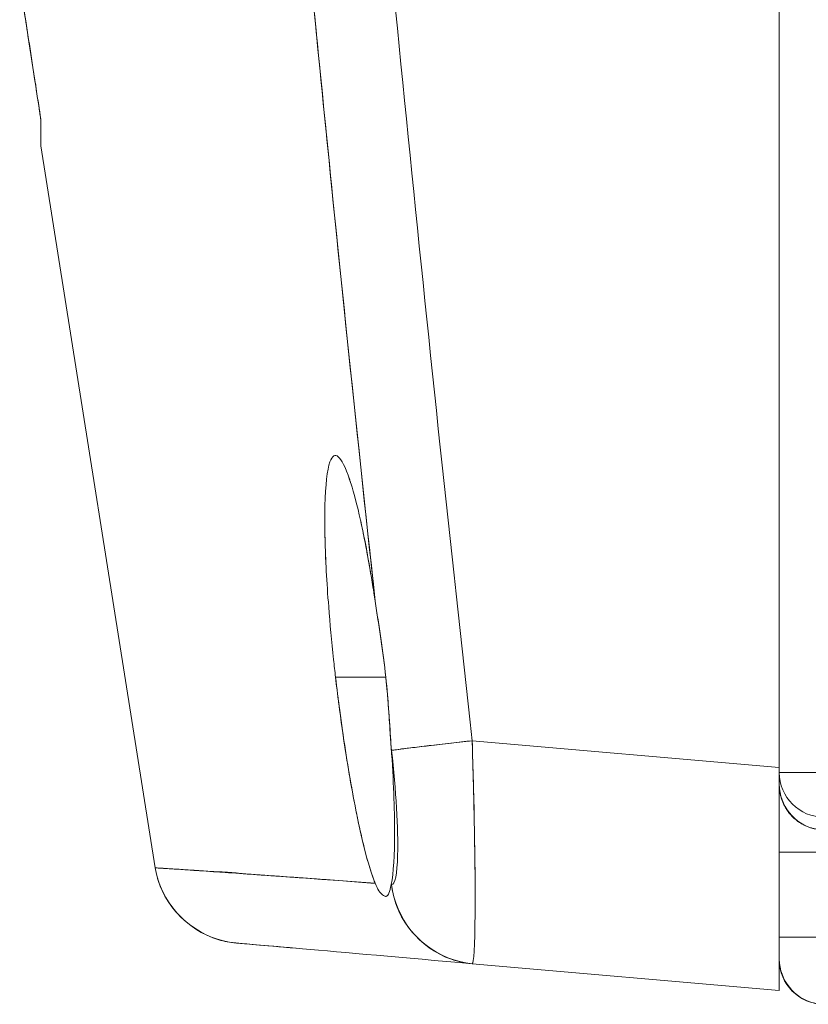
# Model space of a CAD drawing. Units: inches. Extents: x 819 to 2499, y 2 to 1190.
# Drawn here: x 1248 to 1266, y 416 to 438 of the extents above; entities that cross this region are included whole.
import ezdxf

# ---------------------------------------------------------------- set-up
doc = ezdxf.new("R2010")
doc.units = ezdxf.units.IN
doc.header["$MEASUREMENT"] = 0

msp = doc.modelspace()

# ---------------------------------------------------------------- linework, layer by layer
at = {"color": 7, "linetype": 'Continuous', "lineweight": 18, "extrusion": (0, 1, 0)}
for p, q in [((1265.262, 421.291), (1265.262, 585.147)), ((1248.781, 435.205), (1248.781, 435.757)), ((1248.781, 435.757), (1248.781, 435.205)), ((1248.784, 435.166), (1248.784, 435.732)), ((1251.335, 419.054), (1248.784, 435.166)), ((1248.784, 435.166), (1251.335, 419.054)), ((1256.48, 423.308), (1255.359, 423.308)), ((1255.359, 423.308), (1256.48, 423.308)), ((1256.601, 421.742), (1256.609, 421.674)), ((1256.609, 421.674), (1256.601, 421.742)), ((1265.262, 421.291), (1258.408, 421.891)), ((1258.408, 421.891), (1265.262, 421.291)), ((1265.262, 421.291), (1265.262, 421.183)), ((1265.262, 421.291), (1265.262, 421.183)), ((1265.262, 421.183), (1265.262, 420.902)), ((1265.262, 421.183), (1266.252, 421.183)), ((1266.252, 421.183), (1265.262, 421.183)), ((1265.262, 421.183), (1265.262, 420.902)), ((1265.262, 419.404), (1266.252, 419.404)), ((1265.262, 419.404), (1265.262, 417.506)), ((1265.262, 419.404), (1265.262, 417.506)), ((1256.609, 418.681), (1256.601, 418.681)), ((1256.601, 418.681), (1256.609, 418.681)), ((1265.262, 416.316), (1258.408, 416.915)), ((1258.408, 416.915), (1265.262, 416.316))]:
    msp.add_line(p, q, dxfattribs=at)
at = {"color": 7, "linetype": 'Continuous', "lineweight": 18, "extrusion": (0, 0, -1)}
for centre, radius, start, end in [((-1249.03, 435.205), 0.25, 351, 360), ((-1266.261, 417.007), 0.999, 270.5, 0)]:
    msp.add_arc(centre, radius, start, end, dxfattribs=at)
at = {"color": 7, "linetype": 'Continuous', "lineweight": 18}
for centre, major_axis, ratio, start_param, end_param in [((1249.03, 435.77), (-0.25, 0), 0.991787, 0.076932, 0.158072), ((1266.261, 421.183), (-0.999, 0), 0.999962, 0, 1.570796)]:
    msp.add_ellipse(centre, major_axis=major_axis, ratio=ratio, start_param=start_param, end_param=end_param, dxfattribs=at)
at = {"color": 7, "linetype": 'Continuous', "lineweight": 18, "extrusion": (0, 0, -1)}
for centre, major_axis, ratio, start_param, end_param in [((1249.03, 435.77), (-0.25, 0), 0.991684, -0.15708, -0.075934), ((1266.261, 421.183), (-0.999, 0), 0.999962, -1.570796, 0), ((1266.261, 417.506), (-0.999, 0), 0, 0, 1.56207)]:
    msp.add_ellipse(centre, major_axis=major_axis, ratio=ratio, start_param=start_param, end_param=end_param, dxfattribs=at)
at = {"color": 7, "linetype": 'Continuous', "lineweight": 18}
for points, knots in [([(1253.218, 549.268), (1252.368, 538.189), (1251.838, 528.215), (1251.564, 518.777), (1251.521, 517.308), (1251.484, 515.844), (1251.453, 514.384), (1251.288, 506.517), (1251.297, 498.771), (1251.479, 490.901), (1251.584, 486.382), (1251.746, 481.78), (1251.973, 477.008), (1252.217, 471.873), (1252.536, 466.541), (1252.939, 460.923), (1253.246, 456.644), (1253.599, 452.237), (1254.002, 447.66), (1254.626, 440.561), (1255.37, 433.052), (1256.243, 425.007)], [0, 0, 0, 0, 31.14091, 31.14091, 31.14091, 35.989326, 35.989326, 35.989326, 62.124287, 62.124287, 62.124287, 77.130809, 77.130809, 77.130809, 93.2804, 93.2804, 93.2804, 105.579177, 105.579177, 105.579177, 124.654919, 124.654919, 124.654919, 124.654919]), ([(1256.243, 425.007), (1255.911, 428.068), (1255.597, 431.051), (1255.302, 433.964), (1255.01, 436.85), (1254.735, 439.666), (1254.478, 442.421), (1254.229, 445.081), (1253.996, 447.684), (1253.779, 450.234), (1253.553, 452.892), (1253.344, 455.494), (1253.151, 458.049), (1253.078, 459.013), (1253.007, 459.971), (1252.939, 460.923), (1252.713, 464.082), (1252.512, 467.15), (1252.337, 470.142), (1252.142, 473.478), (1251.978, 476.722), (1251.842, 479.897), (1251.682, 483.647), (1251.562, 487.302), (1251.479, 490.901), (1251.334, 497.153), (1251.299, 503.328), (1251.373, 509.546), (1251.41, 512.607), (1251.474, 515.679), (1251.564, 518.777), (1251.649, 521.732), (1251.76, 524.741), (1251.898, 527.819), (1252.013, 530.364), (1252.145, 532.958), (1252.297, 535.608), (1252.441, 538.108), (1252.602, 540.66), (1252.782, 543.271), (1252.916, 545.235), (1253.062, 547.232), (1253.218, 549.268)], [0, 0, 0, 0, 7.257981, 7.257981, 7.257981, 14.450326, 14.450326, 14.450326, 21.398741, 21.398741, 21.398741, 28.63937, 28.63937, 28.63937, 31.374519, 31.374519, 31.374519, 40.456293, 40.456293, 40.456293, 50.579347, 50.579347, 50.579347, 62.530632, 62.530632, 62.530632, 83.29281, 83.29281, 83.29281, 93.51401, 93.51401, 93.51401, 103.262986, 103.262986, 103.262986, 111.326484, 111.326484, 111.326484, 118.933684, 118.933684, 118.933684, 124.654919, 124.654919, 124.654919, 124.654919]), ([(1258.408, 421.891), (1257.435, 430.652), (1256.55, 439.338), (1255.801, 447.832), (1254.915, 457.89), (1254.223, 467.65), (1253.772, 477.101), (1253.166, 489.804), (1252.991, 501.959), (1253.252, 514.343), (1253.465, 524.401), (1253.968, 534.666), (1254.737, 545.356), (1254.827, 546.605), (1254.92, 547.859), (1255.017, 549.118)], [0, 0, 0, 0, 24.457962, 24.457962, 24.457962, 53.420109, 53.420109, 53.420109, 92.343385, 92.343385, 92.343385, 123.952696, 123.952696, 123.952696, 127.645228, 127.645228, 127.645228, 127.645228]), ([(1255.017, 549.118), (1254.188, 538.34), (1253.618, 527.979), (1253.339, 517.876), (1253.306, 516.695), (1253.277, 515.518), (1253.252, 514.343), (1252.991, 501.959), (1253.166, 489.804), (1253.772, 477.101), (1254.223, 467.65), (1254.915, 457.89), (1255.801, 447.832), (1256.55, 439.338), (1257.435, 430.652), (1258.408, 421.891)], [0, 0, 0, 0, 31.609311, 31.609311, 31.609311, 35.301843, 35.301843, 35.301843, 74.22512, 74.22512, 74.22512, 103.187268, 103.187268, 103.187268, 127.645228, 127.645228, 127.645228, 127.645228]), ([(1248.782, 435.75), (1248.782, 435.75), (1248.782, 435.75), (1248.782, 435.75), (1248.782, 435.75), (1248.781, 435.751), (1248.781, 435.752), (1248.781, 435.756), (1248.78, 435.759), (1248.779, 435.768), (1248.778, 435.774), (1248.776, 435.792), (1248.774, 435.805), (1248.769, 435.843), (1248.765, 435.87), (1248.753, 435.953), (1248.744, 436.011), (1248.714, 436.207), (1248.693, 436.349), (1248.613, 436.867), (1248.554, 437.25), (1248.434, 438.026), (1248.372, 438.421), (1248.31, 438.816)], [0.0012693, 0.0012693, 0.0012693, 0.0012693, 0.0012831, 0.0012831, 0.0015608, 0.0015608, 0.0019714, 0.0019714, 0.0026305, 0.0026305, 0.003739, 0.003739, 0.0056716, 0.0056716, 0.0092476, 0.0092476, 0.0165817, 0.0165817, 0.033847, 0.033847, 0.0796995, 0.0796995, 0.1269485, 0.1269485, 0.1269485, 0.1269485]), ([(1248.31, 438.816), (1248.401, 438.239), (1248.489, 437.675), (1248.574, 437.124), (1248.616, 436.849), (1248.658, 436.58), (1248.696, 436.325), (1248.715, 436.2), (1248.732, 436.093), (1248.751, 435.964), (1248.759, 435.911), (1248.767, 435.855), (1248.773, 435.812), (1248.779, 435.768), (1248.784, 435.737), (1248.784, 435.732)], [0, 0, 0, 0, 1.668802, 1.668802, 1.668802, 2.501896, 2.501896, 2.501896, 2.908491, 2.908491, 2.908491, 3.076086, 3.076086, 3.076086, 3.243681, 3.243681, 3.243681, 3.243681]), ([(1255.141, 425.898), (1255.133, 426.068), (1255.128, 426.232), (1255.124, 426.387), (1255.117, 426.663), (1255.117, 426.914), (1255.122, 427.137), (1255.134, 427.595), (1255.172, 427.934), (1255.235, 428.114), (1255.331, 428.384), (1255.485, 428.283), (1255.675, 427.714), (1255.682, 427.693), (1255.689, 427.672), (1255.696, 427.65)], [2.861537, 2.861537, 2.861537, 2.861537, 3.511445, 3.511445, 3.511445, 4.661094, 4.661094, 4.661094, 7.02482, 7.02482, 7.02482, 10.580191, 10.580191, 10.580191, 10.710839, 10.710839, 10.710839, 10.710839]), ([(1255.7, 427.638), (1255.691, 427.664), (1255.683, 427.69), (1255.675, 427.714), (1255.669, 427.731), (1255.664, 427.747), (1255.658, 427.763)], [3.3758763, 3.3758763, 3.3758763, 3.3758763, 3.5289422, 3.5289422, 3.5289422, 3.6323986, 3.6323986, 3.6323986, 3.6323986]), ([(1256.243, 425.007), (1256.172, 425.482), (1256.095, 425.929), (1256.017, 426.33), (1256, 426.416), (1255.982, 426.501), (1255.965, 426.583), (1255.949, 426.663), (1255.932, 426.74), (1255.915, 426.816)], [0, 0, 0, 0, 1.456551, 1.456551, 1.456551, 1.771305, 1.771305, 1.771305, 2.077211, 2.077211, 2.077211, 2.077211]), ([(1255.924, 426.777), (1255.938, 426.714), (1255.951, 426.649), (1255.965, 426.583), (1256.062, 426.121), (1256.156, 425.585), (1256.243, 425.007)], [12.084931, 12.084931, 12.084931, 12.084931, 12.337828, 12.337828, 12.337828, 14.109133, 14.109133, 14.109133, 14.109133]), ([(1255.12, 426.592), (1255.121, 426.525), (1255.122, 426.457), (1255.124, 426.387), (1255.135, 425.939), (1255.162, 425.433), (1255.206, 424.876), (1255.235, 424.505), (1255.271, 424.111), (1255.315, 423.703), (1255.329, 423.572), (1255.343, 423.441), (1255.359, 423.308)], [10.30664, 10.30664, 10.30664, 10.30664, 10.597688, 10.597688, 10.597688, 12.466561, 12.466561, 12.466561, 13.711865, 13.711865, 13.711865, 14.109133, 14.109133, 14.109133, 14.109133]), ([(1256.48, 423.308), (1256.449, 423.602), (1256.41, 423.892), (1256.368, 424.18), (1256.327, 424.457), (1256.284, 424.731), (1256.243, 425.007)], [0, 0, 0, 0, 0.897858, 0.897858, 0.897858, 1.760027, 1.760027, 1.760027, 1.760027]), ([(1255.359, 423.308), (1255.404, 422.92), (1255.453, 422.536), (1255.506, 422.166), (1255.56, 421.785), (1255.617, 421.419), (1255.677, 421.075), (1255.728, 420.78), (1255.78, 420.501), (1255.833, 420.242)], [0, 0, 0, 0, 1.238615, 1.238615, 1.238615, 2.513681, 2.513681, 2.513681, 3.608073, 3.608073, 3.608073, 3.608073]), ([(1256.243, 418.708), (1256.164, 418.899), (1256.081, 419.172), (1255.997, 419.507), (1255.904, 419.883), (1255.809, 420.337), (1255.719, 420.842), (1255.623, 421.371), (1255.532, 421.956), (1255.451, 422.57), (1255.419, 422.812), (1255.388, 423.059), (1255.359, 423.308)], [0, 0, 0, 0, 1.71309, 1.71309, 1.71309, 3.634812, 3.634812, 3.634812, 5.650137, 5.650137, 5.650137, 6.446038, 6.446038, 6.446038, 6.446038]), ([(1256.601, 421.742), (1256.571, 422.162), (1256.547, 422.58), (1256.51, 423.002), (1256.501, 423.104), (1256.491, 423.206), (1256.48, 423.308)], [0, 0, 0, 0, 1.295848, 1.295848, 1.295848, 1.608979, 1.608979, 1.608979, 1.608979]), ([(1256.601, 421.742), (1256.653, 421.005), (1256.677, 420.373), (1256.677, 419.856), (1256.677, 419.34), (1256.653, 418.934), (1256.601, 418.681)], [0, 0, 0, 0, 2.265752, 2.265752, 2.265752, 4.530813, 4.530813, 4.530813, 4.530813]), ([(1256.609, 421.674), (1256.692, 421.69), (1257.234, 421.757), (1257.943, 421.838), (1258.093, 421.855), (1258.25, 421.873), (1258.408, 421.891)], [0, 0, 0, 0, 2.354307, 2.354307, 2.354307, 2.852938, 2.852938, 2.852938, 2.852938]), ([(1258.408, 421.891), (1257.662, 421.807), (1256.976, 421.726), (1256.718, 421.691), (1256.663, 421.683), (1256.626, 421.677), (1256.609, 421.674)], [0, 0, 0, 0, 2.35432, 2.35432, 2.35432, 2.852938, 2.852938, 2.852938, 2.852938]), ([(1258.408, 416.915), (1258.444, 416.912), (1258.468, 417.302), (1258.474, 418.024), (1258.48, 418.899), (1258.459, 420.246), (1258.417, 421.601), (1258.414, 421.698), (1258.411, 421.794), (1258.408, 421.891)], [0, 0, 0, 0, 3.474433, 3.474433, 3.474433, 7.676639, 7.676639, 7.676639, 7.975747, 7.975747, 7.975747, 7.975747]), ([(1258.408, 421.891), (1258.428, 421.273), (1258.443, 420.646), (1258.454, 420.061), (1258.47, 419.272), (1258.478, 418.562), (1258.474, 418.024), (1258.474, 418.024), (1258.474, 418.024), (1258.474, 418.024)], [0, 0, 0, 0, 1.918412, 1.918412, 1.918412, 4.50131, 4.50131, 4.50131, 4.501312, 4.501312, 4.501312, 4.501312]), ([(1256.609, 421.674), (1256.706, 420.796), (1256.759, 419.904), (1256.745, 419.341), (1256.734, 418.907), (1256.684, 418.675), (1256.609, 418.681)], [0, 0, 0, 0, 2.720614, 2.720614, 2.720614, 4.820581, 4.820581, 4.820581, 4.820581]), ([(1265.262, 416.316), (1265.262, 416.316), (1265.262, 416.394), (1265.262, 416.548), (1265.262, 416.631), (1265.262, 416.736), (1265.262, 416.862), (1265.262, 417.219), (1265.262, 417.746), (1265.262, 418.383), (1265.262, 418.907), (1265.262, 419.505), (1265.262, 420.133), (1265.262, 420.27), (1265.262, 420.407), (1265.262, 420.546), (1265.262, 420.793), (1265.262, 421.042), (1265.262, 421.291)], [0, 0, 0, 0, 1.541968, 1.541968, 1.541968, 2.375388, 2.375388, 2.375388, 4.747847, 4.747847, 4.747847, 6.697858, 6.697858, 6.697858, 7.121568, 7.121568, 7.121568, 7.87495, 7.87495, 7.87495, 7.87495]), ([(1265.262, 420.902), (1265.262, 420.452), (1265.604, 420.026), (1266.043, 419.927), (1266.112, 419.912), (1266.182, 419.904), (1266.252, 419.903)], [0, 0, 0, 0, 1.358025, 1.358025, 1.358025, 1.570796, 1.570796, 1.570796, 1.570796]), ([(1265.262, 420.902), (1265.262, 420.902), (1265.262, 420.49), (1265.262, 419.918), (1265.262, 419.754), (1265.262, 419.579), (1265.262, 419.404)], [0, 0, 0, 0, 1.927985, 1.927985, 1.927985, 2.481684, 2.481684, 2.481684, 2.481684]), ([(1255.842, 420.197), (1255.902, 419.907), (1255.962, 419.643), (1256.022, 419.411), (1256.084, 419.174), (1256.144, 418.971), (1256.203, 418.81), (1256.216, 418.774), (1256.23, 418.74), (1256.243, 418.708)], [3.671589, 3.671589, 3.671589, 3.671589, 4.904225, 4.904225, 4.904225, 6.160872, 6.160872, 6.160872, 6.446038, 6.446038, 6.446038, 6.446038]), ([(1256.243, 418.708), (1254.723, 418.822), (1253.606, 418.901), (1252.821, 418.955), (1252.695, 418.964), (1252.577, 418.972), (1252.468, 418.979), (1252.076, 419.006), (1251.796, 419.025), (1251.61, 419.037), (1251.425, 419.049), (1251.335, 419.054), (1251.335, 419.054)], [0, 0, 0, 0, 33.98968, 33.98968, 33.98968, 39.453789, 39.453789, 39.453789, 59.01973, 59.01973, 59.01973, 78.49931, 78.49931, 78.49931, 78.49931]), ([(1251.335, 419.054), (1251.453, 418.311), (1252.028, 417.659), (1252.751, 417.449), (1252.876, 417.412), (1253.005, 417.388), (1253.135, 417.377)], [0, 0, 0, 0, 2.346541, 2.346541, 2.346541, 2.752733, 2.752733, 2.752733, 2.752733]), ([(1253.135, 417.377), (1252.384, 417.442), (1251.694, 417.97), (1251.434, 418.677), (1251.389, 418.799), (1251.356, 418.926), (1251.335, 419.054)], [0, 0, 0, 0, 2.346541, 2.346541, 2.346541, 2.752733, 2.752733, 2.752733, 2.752733]), ([(1251.335, 419.054), (1251.335, 419.054), (1251.388, 419.051), (1251.495, 419.044), (1251.528, 419.042), (1251.567, 419.039), (1251.61, 419.037), (1251.725, 419.029), (1251.876, 419.021), (1252.067, 419.008), (1252.185, 419), (1252.318, 418.99), (1252.468, 418.98), (1252.579, 418.972), (1252.698, 418.967), (1252.826, 418.961), (1252.935, 418.956), (1253.05, 418.949), (1253.171, 418.937), (1253.187, 418.935), (1253.203, 418.933), (1253.219, 418.931), (1253.278, 418.925), (1253.339, 418.919), (1253.401, 418.915), (1253.594, 418.901), (1253.801, 418.887), (1254.024, 418.871), (1254.244, 418.856), (1254.48, 418.839), (1254.731, 418.82), (1254.98, 418.802), (1255.245, 418.783), (1255.526, 418.762), (1255.754, 418.745), (1255.993, 418.727), (1256.243, 418.708)], [0, 0, 0, 0, 14.898677, 14.898677, 14.898677, 19.47958, 19.47958, 19.47958, 31.568018, 31.568018, 31.568018, 39.045521, 39.045521, 39.045521, 44.586235, 44.586235, 44.586235, 49.27532, 49.27532, 49.27532, 49.878781, 49.878781, 49.878781, 52.140571, 52.140571, 52.140571, 59.120435, 59.120435, 59.120435, 66.040563, 66.040563, 66.040563, 72.909182, 72.909182, 72.909182, 78.49931, 78.49931, 78.49931, 78.49931]), ([(1256.243, 418.708), (1255.957, 418.73), (1255.685, 418.75), (1255.427, 418.769), (1255.173, 418.788), (1254.933, 418.806), (1254.705, 418.822), (1254.452, 418.841), (1254.215, 418.858), (1253.993, 418.873), (1253.776, 418.889), (1253.574, 418.903), (1253.385, 418.916), (1253.336, 418.919), (1253.288, 418.924), (1253.241, 418.929), (1253.225, 418.93), (1253.21, 418.932), (1253.194, 418.934), (1253.059, 418.948), (1252.933, 418.955), (1252.814, 418.961), (1252.69, 418.968), (1252.575, 418.972), (1252.468, 418.98), (1252.272, 418.993), (1252.104, 419.006), (1251.962, 419.015), (1251.82, 419.024), (1251.703, 419.031), (1251.61, 419.037), (1251.535, 419.042), (1251.476, 419.045), (1251.432, 419.048)], [0, 0, 0, 0, 6.397492, 6.397492, 6.397492, 12.694865, 12.694865, 12.694865, 19.697474, 19.697474, 19.697474, 26.554456, 26.554456, 26.554456, 28.337851, 28.337851, 28.337851, 28.934669, 28.934669, 28.934669, 34.097214, 34.097214, 34.097214, 39.4556, 39.4556, 39.4556, 49.226527, 49.226527, 49.226527, 59.015441, 59.015441, 59.015441, 66.920072, 66.920072, 66.920072, 66.920072]), ([(1256.243, 418.708), (1256.298, 418.576), (1256.358, 418.49), (1256.409, 418.448), (1256.432, 418.429), (1256.454, 418.419), (1256.472, 418.417), (1256.478, 418.417), (1256.484, 418.417), (1256.49, 418.418), (1256.539, 418.43), (1256.567, 418.516), (1256.601, 418.681)], [0, 0, 0, 0, 1.167605, 1.167605, 1.167605, 1.68469, 1.68469, 1.68469, 1.858512, 1.858512, 1.858512, 3.368541, 3.368541, 3.368541, 3.368541]), ([(1256.609, 418.681), (1256.692, 417.932), (1257.234, 417.255), (1257.943, 417.013), (1258.093, 416.962), (1258.25, 416.929), (1258.408, 416.915)], [0, 0, 0, 0, 2.35434, 2.35434, 2.35434, 2.852934, 2.852934, 2.852934, 2.852934]), ([(1258.408, 416.915), (1257.662, 416.981), (1256.976, 417.509), (1256.718, 418.216), (1256.663, 418.366), (1256.626, 418.522), (1256.609, 418.681)], [0, 0, 0, 0, 2.35434, 2.35434, 2.35434, 2.852934, 2.852934, 2.852934, 2.852934]), ([(1256.5, 418.422), (1256.491, 418.418), (1256.482, 418.416), (1256.472, 418.417), (1256.472, 418.417), (1256.471, 418.417), (1256.47, 418.417)], [1.4105741, 1.4105741, 1.4105741, 1.4105741, 1.6838513, 1.6838513, 1.6838513, 1.7012207, 1.7012207, 1.7012207, 1.7012207]), ([(1253.135, 417.377), (1253.135, 417.377), (1253.449, 417.349), (1254.069, 417.295), (1254.232, 417.281), (1254.416, 417.265), (1254.62, 417.247), (1255.535, 417.167), (1256.857, 417.051), (1258.408, 416.915)], [0, 0, 0, 0, 33.386052, 33.386052, 33.386052, 42.185271, 42.185271, 42.185271, 81.641508, 81.641508, 81.641508, 81.641508]), ([(1258.408, 416.915), (1256.857, 417.051), (1255.535, 417.167), (1254.62, 417.247), (1253.846, 417.315), (1253.364, 417.357), (1253.2, 417.371), (1253.156, 417.375), (1253.135, 417.377), (1253.135, 417.377)], [0, 0, 0, 0, 39.456236, 39.456236, 39.456236, 72.842288, 72.842288, 72.842288, 81.641508, 81.641508, 81.641508, 81.641508]), ([(1265.262, 417.007), (1265.262, 416.557), (1265.604, 416.131), (1266.043, 416.032), (1266.112, 416.017), (1266.182, 416.009), (1266.252, 416.008)], [-1, -1, -1, -1, -0.135454, -0.135454, -0.135454, 0, 0, 0, 0])]:
    msp.add_open_spline(points, degree=3, knots=knots, dxfattribs=at)
for points, degree in [([(1248.781, 435.754), (1248.781, 435.754), (1248.781, 435.754), (1248.781, 435.754)], 3), ([(1255.7, 427.638), (1255.77, 427.417), (1255.843, 427.137), (1255.915, 426.816)], 3), ([(1256.243, 425.007), (1256.327, 424.444), (1256.419, 423.885), (1256.48, 423.308)], 3), ([(1256.48, 423.308), (1256.536, 422.782), (1256.564, 422.263), (1256.601, 421.742)], 3), ([(1266.252, 419.903), (1265.94, 419.906), (1265.629, 420.03), (1265.384, 420.278), (1265.262, 420.59), (1265.262, 420.902)], 5), ([(1265.262, 417.506), (1265.262, 417.245), (1265.262, 417.007), (1265.262, 417.007)], 3), ([(1265.262, 417.506), (1265.262, 417.245), (1265.262, 417.007), (1265.262, 417.007)], 3)]:
    msp.add_open_spline(points, degree=degree, dxfattribs=at)

doc.saveas('drawing.dxf')
